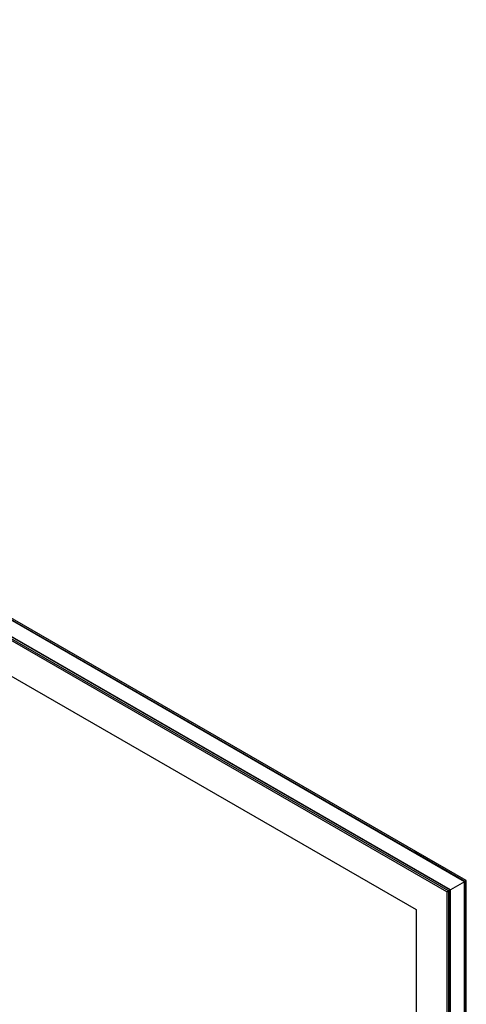
# Model space of a CAD drawing. Units: inches. Extents: x 28 to 164, y 22 to 115.
# Drawn here: x 132 to 145, y 79 to 107 of the extents above; entities that cross this region are included whole.
import ezdxf

# ---------------------------------------------------------------- set-up
doc = ezdxf.new("R2010")
doc.units = ezdxf.units.IN
doc.header["$MEASUREMENT"] = 0

msp = doc.modelspace()

# ---------------------------------------------------------------- linework, layer by layer
at = {"color": 7, "linetype": 'Continuous', "lineweight": 25}
for p, q in [((144.103, 82.203), (102.296, 106.338)), ((144.146, 82.228), (102.338, 106.363)), ((144.159, 82.235), (102.387, 106.35)), ((144.549, 82.46), (102.777, 106.575)), ((144.062, 82.179), (102.296, 106.291)), ((143.188, 83.307), (104.244, 105.789)), ((143.145, 83.283), (104.201, 105.765)), ((103.159, 104.795), (143.199, 81.681)), ((143.145, 83.283), (143.188, 83.307)), ((143.145, 83.283), (143.188, 83.307)), ((143.145, 83.271), (143.145, 83.283)), ((143.145, 83.283), (143.145, 83.271)), ((144.56, 82.467), (143.145, 83.283)), ((144.602, 82.491), (143.188, 83.307)), ((144.549, 82.46), (144.159, 82.235)), ((144.549, 53.208), (144.549, 82.46)), ((144.56, 82.467), (144.602, 82.491)), ((144.56, 53.214), (144.56, 82.467)), ((144.602, 53.239), (144.602, 82.491)), ((144.062, 82.179), (144.103, 82.203)), ((144.062, 82.179), (144.062, 52.934)), ((144.103, 82.203), (144.146, 82.228)), ((144.103, 82.203), (144.103, 52.91)), ((144.146, 82.228), (144.146, 52.934)), ((144.159, 52.983), (144.159, 82.235)), ((143.199, 81.681), (143.199, 54.429))]:
    msp.add_line(p, q, dxfattribs=at)

doc.saveas('drawing.dxf')
